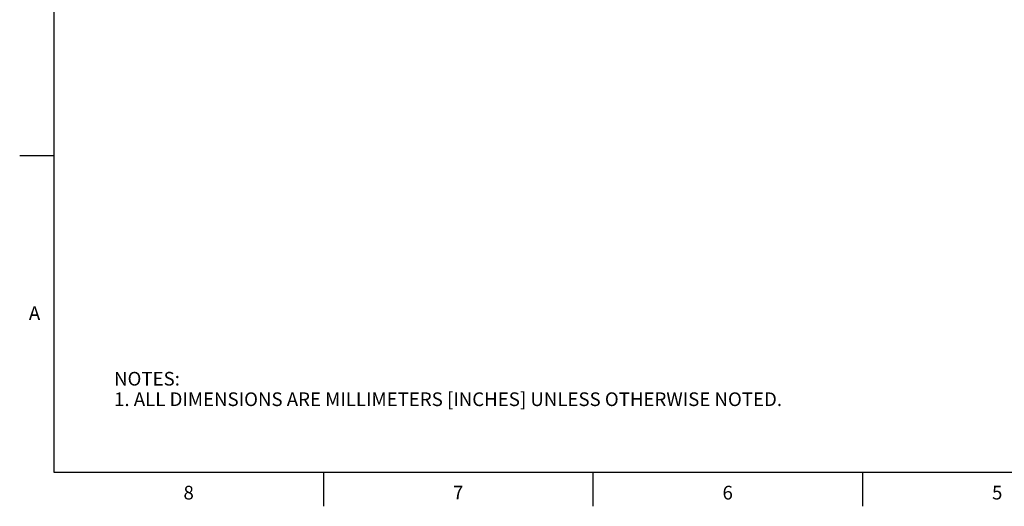
# Model space of a CAD drawing. Units: inches. Extents: x 0.4 to 16.6, y 0.6 to 10.4.
# Drawn here: x 0.4 to 7.6, y 0.6 to 4.2 of the extents above; entities that cross this region are included whole.
import ezdxf

# ---------------------------------------------------------------- set-up
doc = ezdxf.new("R2010")
doc.units = ezdxf.units.IN
doc.header["$LTSCALE"] = 0.935
doc.header["$MEASUREMENT"] = 0
doc.layers.get('0').update_dxf_attribs({"linetype": 'CONTINUOUS'})
doc.styles.add('TEXTSTYLE_2', font='txt', dxfattribs={"width": 0.8})

msp = doc.modelspace()

# ---------------------------------------------------------------- linework, layer by layer
at = {"color": 2, "linetype": 'CONTINUOUS'}
for p, q in [((0.62, 10.112), (0.62, 0.887)), ((0.62, 3.1995), (0.37, 3.1995)), ((0.62, 0.887), (16.38, 0.887)), ((2.59, 0.887), (2.59, 0.637)), ((4.56, 0.887), (4.56, 0.637)), ((6.53, 0.887), (6.53, 0.637))]:
    msp.add_line(p, q, dxfattribs=at)

# ---------------------------------------------------------------- texts
at = {"color": 2, "linetype": 'CONTINUOUS', "char_height": 0.1, "width": 0.08, "line_spacing_factor": 0.9, "style": 'TEXTSTYLE_2'}
for s, insert, attachment_point in [('A', (0.52, 2.0995), 3), ('8', (1.605, 0.787), 2), ('7', (3.575, 0.787), 2), ('6', (5.545, 0.787), 2), ('5', (7.515, 0.787), 2)]:
    msp.add_mtext(s, dxfattribs=dict(at, insert=insert, attachment_point=attachment_point))
at = {"color": 2, "linetype": 'CONTINUOUS', "insert": (1.0597, 1.6203), "char_height": 0.1, "width": 6.6, "attachment_point": 1, "line_spacing_factor": 0.9}
msp.add_mtext('NOTES:\\P1. ALL DIMENSIONS ARE MILLIMETERS [INCHES] UNLESS OTHERWISE NOTED.', dxfattribs=at)

doc.saveas('drawing.dxf')
